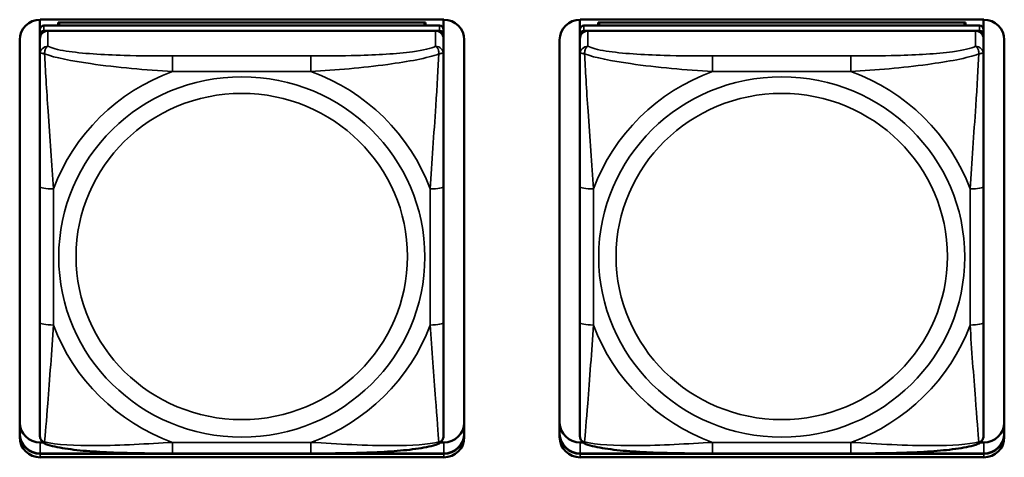
# Model space of a CAD drawing. Units: inches. Extents: x 11.6 to 87.6, y 5.9 to 43.9.
# Drawn here: x 36 to 37.4, y 16.4 to 17 of the extents above; entities that cross this region are included whole.
import ezdxf

# ---------------------------------------------------------------- set-up
doc = ezdxf.new("R2010")
doc.units = ezdxf.units.IN
doc.header["$MEASUREMENT"] = 0
doc.layers.add('Visible (ANSI)', color=7, linetype='Continuous', lineweight=50)
doc.layers.add('Visible Narrow (ANSI)', color=7, linetype='Continuous', lineweight=35)

msp = doc.modelspace()

# ---------------------------------------------------------------- linework, layer by layer
at = {"layer": 'Visible (ANSI)'}
for p, q in [((36.0097, 17.0222), (36.0097, 17.0368)), ((36.0101, 17.0368), (36.6006, 17.0368)), ((36.5944, 17.0281), (36.0156, 17.0281)), ((36.0363, 17.0327), (36.5737, 17.0327)), ((36.0387, 17.0281), (36.0363, 17.0327)), ((36.0363, 17.0281), (36.0363, 17.0327)), ((36.5737, 17.0327), (36.5713, 17.0281)), ((36.5737, 17.0327), (36.5737, 17.0281)), ((36.6003, 17.0368), (36.6003, 17.0222)), ((36.7997, 17.0222), (36.7997, 17.0368)), ((36.8001, 17.0368), (37.3906, 17.0368)), ((37.3844, 17.0281), (36.8056, 17.0281)), ((36.8263, 17.0327), (37.3637, 17.0327)), ((36.8287, 17.0281), (36.8263, 17.0327)), ((36.8263, 17.0281), (36.8263, 17.0327)), ((37.3637, 17.0327), (37.3613, 17.0281)), ((37.3637, 17.0327), (37.3637, 17.0281)), ((37.3903, 17.0368), (37.3903, 17.0222)), ((36.0097, 17.0222), (36.0097, 17.0147)), ((36.0097, 17.0089), (36.0097, 17.0147)), ((36.0156, 17.0205), (36.5944, 17.0205)), ((36.5885, 17.0205), (36.0215, 17.0205)), ((36.6003, 17.0147), (36.6003, 17.0222)), ((36.6003, 17.0147), (36.6003, 17.0089)), ((36.7997, 17.0222), (36.7997, 17.0147)), ((36.7997, 17.0089), (36.7997, 17.0147)), ((36.8056, 17.0205), (37.3844, 17.0205)), ((37.3785, 17.0205), (36.8115, 17.0205)), ((37.3903, 17.0147), (37.3903, 17.0222)), ((37.3903, 17.0147), (37.3903, 17.0089)), ((35.9801, 16.4256), (35.9801, 17.0072)), ((36.0097, 17.0089), (36.0097, 16.9861)), ((36.6003, 16.9861), (36.6003, 17.0089)), ((36.6306, 17.0072), (36.6306, 16.4256)), ((36.7701, 16.4256), (36.7701, 17.0072)), ((36.7997, 17.0089), (36.7997, 16.9861)), ((37.3903, 16.9861), (37.3903, 17.0089)), ((37.4206, 17.0072), (37.4206, 16.4256)), ((36.0097, 16.9861), (36.0097, 16.7925)), ((36.6003, 16.7925), (36.6003, 16.9861)), ((36.7997, 16.9861), (36.7997, 16.7925)), ((37.3903, 16.7925), (37.3903, 16.9861)), ((36.0097, 16.7925), (36.0097, 16.5932)), ((36.6003, 16.5932), (36.6003, 16.7925)), ((36.7997, 16.7925), (36.7997, 16.5932)), ((37.3903, 16.5932), (37.3903, 16.7925)), ((36.0097, 16.5932), (36.0097, 16.4278)), ((36.6003, 16.4278), (36.6003, 16.5932)), ((36.7997, 16.5932), (36.7997, 16.4278)), ((37.3903, 16.4278), (37.3903, 16.5932)), ((36.0101, 16.4178), (36.0143, 16.4178)), ((36.5957, 16.4178), (36.6006, 16.4178)), ((36.8001, 16.4178), (36.8043, 16.4178)), ((37.3857, 16.4178), (37.3906, 16.4178)), ((36.0101, 16.4016), (36.6006, 16.4016)), ((36.6006, 16.4013), (36.0101, 16.4013)), ((36.6006, 16.4013), (36.0101, 16.4013)), ((36.0101, 16.4013), (36.6006, 16.4013)), ((36.6006, 16.3961), (36.0101, 16.3961)), ((36.4061, 16.4018), (36.2038, 16.4018)), ((36.8001, 16.4016), (37.3906, 16.4016)), ((37.3906, 16.4013), (36.8001, 16.4013)), ((37.3906, 16.4013), (36.8001, 16.4013)), ((36.8001, 16.4013), (37.3906, 16.4013)), ((37.3906, 16.3961), (36.8001, 16.3961)), ((37.1961, 16.4018), (36.9938, 16.4018))]:
    msp.add_line(p, q, dxfattribs=at)
for centre, major_axis, start_param, end_param in [((36.0101, 17.0072), (-0.03, 0), 4.712389, 6.283185), ((36.0156, 17.0222), (-0.00591, 0), 4.712389, 6.283185), ((36.5944, 17.0222), (0.00591, 0), 0, 1.570796), ((36.6006, 17.0072), (0.03, 0), 0, 1.570796), ((36.8001, 17.0072), (-0.03, 0), 4.712389, 6.283185), ((36.8056, 17.0222), (-0.00591, 0), 4.712389, 6.283185), ((37.3844, 17.0222), (0.00591, 0), 0, 1.570796), ((37.3906, 17.0072), (0.03, 0), 0, 1.570796), ((36.0156, 17.0147), (-0.00591, 0), 4.712389, 6.283185), ((36.0215, 17.0089), (-0.0118, 0), 4.712389, 6.283185), ((36.5885, 17.0089), (0.0118, 0), 0, 1.570796), ((36.5944, 17.0147), (0.00591, 0), 0, 1.570796), ((36.8056, 17.0147), (-0.00591, 0), 4.712389, 6.283185), ((36.8115, 17.0089), (-0.0118, 0), 4.712389, 6.283185), ((37.3785, 17.0089), (0.0118, 0), 0, 1.570796), ((37.3844, 17.0147), (0.00591, 0), 0, 1.570796), ((36.0101, 16.4473), (-0.03, 0), 0, 1.570796), ((36.6006, 16.4473), (0.03, 0), 4.712389, 6.283185), ((36.8001, 16.4473), (-0.03, 0), 0, 1.570796), ((37.3906, 16.4473), (0.03, 0), 4.712389, 6.283185), ((36.0101, 16.4312), (-0.03, 0), 0, 1.570796), ((36.0101, 16.4308), (-0.03, 0), 0, 1.570796), ((36.0101, 16.4308), (-0.03, 0), 0, 1.570796), ((36.0101, 16.4308), (-0.03, 0), 0, 1.570796), ((36.0101, 16.4256), (-0.03, 0), 0, 1.570796), ((36.6006, 16.4312), (0.03, 0), 4.712389, 6.283185), ((36.6006, 16.4308), (0.03, 0), 4.712389, 6.283185), ((36.6006, 16.4308), (0.03, 0), 4.712389, 6.283185), ((36.6006, 16.4308), (0.03, 0), 4.712389, 6.283185), ((36.6006, 16.4256), (0.03, 0), 4.712389, 6.283185), ((36.8001, 16.4312), (-0.03, 0), 0, 1.570796), ((36.8001, 16.4308), (-0.03, 0), 0, 1.570796), ((36.8001, 16.4308), (-0.03, 0), 0, 1.570796), ((36.8001, 16.4308), (-0.03, 0), 0, 1.570796), ((36.8001, 16.4256), (-0.03, 0), 0, 1.570796), ((37.3906, 16.4312), (0.03, 0), 4.712389, 6.283185), ((37.3906, 16.4308), (0.03, 0), 4.712389, 6.283185), ((37.3906, 16.4308), (0.03, 0), 4.712389, 6.283185), ((37.3906, 16.4308), (0.03, 0), 4.712389, 6.283185), ((37.3906, 16.4256), (0.03, 0), 4.712389, 6.283185)]:
    msp.add_ellipse(centre, major_axis=major_axis, ratio=0.984808, start_param=start_param, end_param=end_param, dxfattribs=at)
for points, knots in [([(36.0179, 16.4156), (36.0169, 16.416), (36.0158, 16.4166), (36.0138, 16.4181), (36.0129, 16.4191), (36.0115, 16.421), (36.011, 16.422), (36.0102, 16.4239), (36.01, 16.4248), (36.0098, 16.4264), (36.0097, 16.4272), (36.0097, 16.4278)], [0.02688133, 0.02688133, 0.02688133, 0.02688133, 0.03215915, 0.03215915, 0.03743696, 0.03743696, 0.04271477, 0.04271477, 0.04799259, 0.04799259, 0.0532704, 0.0532704, 0.0532704, 0.0532704]), ([(36.5921, 16.4156), (36.5931, 16.416), (36.5942, 16.4166), (36.5962, 16.4181), (36.5971, 16.4191), (36.5985, 16.421), (36.599, 16.422), (36.5998, 16.4239), (36.6, 16.4248), (36.6002, 16.4264), (36.6003, 16.4272), (36.6003, 16.4278)], [0.02688133, 0.02688133, 0.02688133, 0.02688133, 0.03215915, 0.03215915, 0.03743696, 0.03743696, 0.04271477, 0.04271477, 0.04799259, 0.04799259, 0.0532704, 0.0532704, 0.0532704, 0.0532704]), ([(36.8079, 16.4156), (36.8069, 16.416), (36.8058, 16.4166), (36.8038, 16.4181), (36.8029, 16.4191), (36.8015, 16.421), (36.801, 16.422), (36.8002, 16.4239), (36.8, 16.4248), (36.7998, 16.4264), (36.7997, 16.4272), (36.7997, 16.4278)], [0.02688133, 0.02688133, 0.02688133, 0.02688133, 0.03215915, 0.03215915, 0.03743696, 0.03743696, 0.04271477, 0.04271477, 0.04799259, 0.04799259, 0.0532704, 0.0532704, 0.0532704, 0.0532704]), ([(37.3821, 16.4156), (37.3831, 16.416), (37.3842, 16.4166), (37.3862, 16.4181), (37.3871, 16.4191), (37.3885, 16.421), (37.389, 16.422), (37.3898, 16.4239), (37.39, 16.4248), (37.3902, 16.4264), (37.3903, 16.4272), (37.3903, 16.4278)], [0.02688133, 0.02688133, 0.02688133, 0.02688133, 0.03215915, 0.03215915, 0.03743696, 0.03743696, 0.04271477, 0.04271477, 0.04799259, 0.04799259, 0.0532704, 0.0532704, 0.0532704, 0.0532704]), ([(36.2038, 16.4018), (36.1903, 16.4018), (36.1766, 16.4018), (36.1492, 16.4021), (36.1356, 16.4024), (36.1087, 16.4034), (36.0954, 16.4041), (36.0697, 16.406), (36.0576, 16.4073), (36.0357, 16.4106), (36.0264, 16.4124), (36.0181, 16.4156), (36.018, 16.4156), (36.0179, 16.4156)], [0.2569517, 0.2569517, 0.2569517, 0.2569517, 0.360026, 0.360026, 0.4631003, 0.4631003, 0.5661746, 0.5661746, 0.6692488, 0.6692488, 0.7711951, 0.7711951, 0.7723231, 0.7723231, 0.7723231, 0.7723231]), ([(36.5921, 16.4156), (36.5837, 16.4124), (36.5744, 16.4106), (36.5525, 16.4073), (36.5405, 16.4061), (36.5149, 16.4041), (36.5016, 16.4034), (36.4748, 16.4025), (36.4611, 16.4022), (36.4338, 16.4018), (36.4201, 16.4018), (36.4064, 16.4018), (36.4063, 16.4018), (36.4061, 16.4018)], [-0.771957, -0.771957, -0.771957, -0.771957, -0.6689563, -0.6689563, -0.5668794, -0.5668794, -0.4638788, -0.4638788, -0.3608781, -0.3608781, -0.2578775, -0.2578775, -0.2569537, -0.2569537, -0.2569537, -0.2569537]), ([(36.9938, 16.4018), (36.9803, 16.4018), (36.9666, 16.4018), (36.9392, 16.4021), (36.9256, 16.4024), (36.8987, 16.4034), (36.8854, 16.4041), (36.8597, 16.406), (36.8476, 16.4073), (36.8257, 16.4106), (36.8164, 16.4124), (36.8081, 16.4156), (36.808, 16.4156), (36.8079, 16.4156)], [0.2569517, 0.2569517, 0.2569517, 0.2569517, 0.360026, 0.360026, 0.4631003, 0.4631003, 0.5661746, 0.5661746, 0.6692488, 0.6692488, 0.7711951, 0.7711951, 0.7723231, 0.7723231, 0.7723231, 0.7723231]), ([(37.3821, 16.4156), (37.3737, 16.4124), (37.3644, 16.4106), (37.3425, 16.4073), (37.3305, 16.4061), (37.3049, 16.4041), (37.2916, 16.4034), (37.2648, 16.4025), (37.2511, 16.4022), (37.2238, 16.4018), (37.2101, 16.4018), (37.1964, 16.4018), (37.1963, 16.4018), (37.1961, 16.4018)], [-0.771957, -0.771957, -0.771957, -0.771957, -0.6689563, -0.6689563, -0.5668794, -0.5668794, -0.4638788, -0.4638788, -0.3608781, -0.3608781, -0.2578775, -0.2578775, -0.2569537, -0.2569537, -0.2569537, -0.2569537])]:
    msp.add_open_spline(points, degree=3, knots=knots, dxfattribs=at)
at = {"layer": 'Visible Narrow (ANSI)'}
for p, q in [((36.0156, 17.0205), (36.0156, 17.0281)), ((36.5944, 17.0281), (36.5944, 17.0205)), ((36.8056, 17.0205), (36.8056, 17.0281)), ((37.3844, 17.0281), (37.3844, 17.0205)), ((36.0215, 16.9978), (36.0215, 17.0205)), ((36.5885, 17.0205), (36.5885, 16.9978)), ((36.8115, 16.9978), (36.8115, 17.0205)), ((37.3785, 17.0205), (37.3785, 16.9978)), ((36.2038, 16.9836), (36.2038, 16.9608)), ((36.4061, 16.9836), (36.2038, 16.9836)), ((36.4061, 16.9836), (36.4061, 16.9608)), ((36.9938, 16.9836), (36.9938, 16.9608)), ((37.1961, 16.9836), (36.9938, 16.9836)), ((37.1961, 16.9836), (37.1961, 16.9608)), ((36.2038, 16.9608), (36.4061, 16.9608)), ((36.9938, 16.9608), (37.1961, 16.9608)), ((36.0294, 16.5898), (36.0294, 16.789)), ((36.5806, 16.789), (36.5806, 16.5898)), ((36.8194, 16.5898), (36.8194, 16.789)), ((37.3706, 16.789), (37.3706, 16.5898)), ((36.0101, 16.4013), (36.0101, 16.4178)), ((36.4061, 16.418), (36.2038, 16.418)), ((36.2038, 16.4018), (36.2038, 16.418)), ((36.4061, 16.4018), (36.4061, 16.418)), ((36.6006, 16.4013), (36.6006, 16.4178)), ((36.8001, 16.4013), (36.8001, 16.4178)), ((37.1961, 16.418), (36.9938, 16.418)), ((36.9938, 16.4018), (36.9938, 16.418)), ((37.1961, 16.4018), (37.1961, 16.418)), ((37.3906, 16.4013), (37.3906, 16.4178)), ((36.0101, 16.4013), (36.0101, 16.4016)), ((36.0101, 16.4013), (36.0101, 16.3961)), ((36.6006, 16.4013), (36.6006, 16.4016)), ((36.6006, 16.4013), (36.6006, 16.3961)), ((36.8001, 16.4013), (36.8001, 16.4016)), ((36.8001, 16.4013), (36.8001, 16.3961)), ((37.3906, 16.4013), (37.3906, 16.4016)), ((37.3906, 16.4013), (37.3906, 16.3961))]:
    msp.add_line(p, q, dxfattribs=at)
for centre, major_axis, ratio, start_param, end_param in [((36.0215, 16.9861), (-0.0118, 0), 0.984808, 4.712389, 6.283185), ((36.5885, 16.9861), (0.0118, 0), 0.984808, 0, 1.570796), ((36.8115, 16.9861), (-0.0118, 0), 0.984808, 4.712389, 6.283185), ((37.3785, 16.9861), (0.0118, 0), 0.984808, 0, 1.570796), ((36.305, 16.6894), (-0.2936, 0), 0.984808, 5.064156, 5.931419), ((36.305, 16.6894), (0.2936, 0), 0.984808, 0.351767, 1.21903), ((37.095, 16.6894), (-0.2936, 0), 0.984808, 5.064156, 5.931419), ((37.095, 16.6894), (0.2936, 0), 0.984808, 0.351767, 1.21903), ((36.0294, 16.7925), (-0.0197, 0), 0.173648, 0, 1.570796), ((36.5806, 16.7925), (0.0197, 0), 0.173648, 4.712389, 6.283185), ((36.8194, 16.7925), (-0.0197, 0), 0.173648, 0, 1.570796), ((37.3706, 16.7925), (0.0197, 0), 0.173648, 4.712389, 6.283185), ((36.0294, 16.5932), (-0.0197, 0), 0.173648, 0, 1.570796), ((36.305, 16.6894), (-0.2936, 0), 0.984808, 0.351767, 1.21903), ((36.305, 16.6894), (0.2936, 0), 0.984808, 5.064156, 5.931419), ((36.5806, 16.5932), (0.0197, 0), 0.173648, 4.712389, 6.283185), ((36.8194, 16.5932), (-0.0197, 0), 0.173648, 0, 1.570796), ((37.095, 16.6894), (-0.2936, 0), 0.984808, 0.351767, 1.21903), ((37.095, 16.6894), (0.2936, 0), 0.984808, 5.064156, 5.931419), ((37.3706, 16.5932), (0.0197, 0), 0.173648, 4.712389, 6.283185)]:
    msp.add_ellipse(centre, major_axis=major_axis, ratio=ratio, start_param=start_param, end_param=end_param, dxfattribs=at)
for centre, major_axis in [((36.305, 16.6894), (-0.2678, 0)), ((37.095, 16.6894), (-0.2678, 0)), ((36.305, 16.6901), (0.2424, 0)), ((37.095, 16.6901), (0.2424, 0))]:
    msp.add_ellipse(centre, major_axis=major_axis, ratio=0.984808, dxfattribs=at)
for points, knots in [([(36.0097, 16.9861), (36.0097, 16.9864), (36.0098, 16.9867), (36.01, 16.9871), (36.0102, 16.9872), (36.0106, 16.9874), (36.0108, 16.9875), (36.0111, 16.9875), (36.0112, 16.9875), (36.0116, 16.9876), (36.0119, 16.9876), (36.0129, 16.9875), (36.0135, 16.9875), (36.015, 16.9871), (36.0157, 16.9869), (36.0166, 16.9866)], [-0.0532704, -0.0532704, -0.0532704, -0.0532704, -0.04377373, -0.04377373, -0.03521335, -0.03521335, -0.02986312, -0.02986312, -0.02651922, -0.02651922, -0.01983142, -0.01983142, -0.00913095, -0.00913095, 0.00023197, 0.00023197, 0.00023197, 0.00023197]), ([(36.0166, 16.9866), (36.0166, 16.9877), (36.0166, 16.9887), (36.0168, 16.9907), (36.017, 16.9917), (36.0175, 16.993), (36.0177, 16.9935), (36.018, 16.9942), (36.0181, 16.9944), (36.0184, 16.995), (36.0186, 16.9953), (36.0192, 16.9961), (36.0196, 16.9965), (36.0205, 16.9972), (36.021, 16.9975), (36.0215, 16.9978)], [-0.00023197, -0.00023197, -0.00023197, -0.00023197, 0.00913095, 0.00913095, 0.01983142, 0.01983142, 0.02651922, 0.02651922, 0.02986312, 0.02986312, 0.03521335, 0.03521335, 0.04377373, 0.04377373, 0.0532704, 0.0532704, 0.0532704, 0.0532704]), ([(36.0166, 16.9866), (36.0315, 16.9811), (36.0569, 16.9762), (36.0836, 16.9724), (36.123, 16.9667), (36.1646, 16.9631), (36.2038, 16.9608)], [-0.7478145, -0.7478145, -0.7478145, -0.7478145, -0.5493956, -0.5493956, -0.5493956, -0.2569537, -0.2569537, -0.2569537, -0.2569537]), ([(36.0294, 16.789), (36.0272, 16.8252), (36.0243, 16.8636), (36.0216, 16.9026), (36.0195, 16.9337), (36.0176, 16.9653), (36.0166, 16.9866)], [0.2569517, 0.2569517, 0.2569517, 0.2569517, 0.5303913, 0.5303913, 0.5303913, 0.7482818, 0.7482818, 0.7482818, 0.7482818]), ([(36.2038, 16.9836), (36.1802, 16.9836), (36.1562, 16.9838), (36.1328, 16.9845), (36.1021, 16.9854), (36.0713, 16.9872), (36.048, 16.9908), (36.036, 16.9927), (36.0264, 16.9951), (36.0215, 16.9978)], [0.2569537, 0.2569537, 0.2569537, 0.2569537, 0.4371919, 0.4371919, 0.4371919, 0.6739428, 0.6739428, 0.6739428, 0.7963818, 0.7963818, 0.7963818, 0.7963818]), ([(36.5885, 16.9978), (36.5827, 16.9946), (36.5702, 16.9919), (36.555, 16.9898), (36.5316, 16.9867), (36.5025, 16.9851), (36.4734, 16.9844), (36.4512, 16.9838), (36.4285, 16.9836), (36.4061, 16.9836)], [-0.7968224, -0.7968224, -0.7968224, -0.7968224, -0.6514613, -0.6514613, -0.6514613, -0.427691, -0.427691, -0.427691, -0.2569517, -0.2569517, -0.2569517, -0.2569517]), ([(36.4061, 16.9608), (36.4428, 16.963), (36.4815, 16.9663), (36.5186, 16.9713), (36.5482, 16.9753), (36.577, 16.9805), (36.5934, 16.9866)], [0.2569517, 0.2569517, 0.2569517, 0.2569517, 0.5303913, 0.5303913, 0.5303913, 0.7482818, 0.7482818, 0.7482818, 0.7482818]), ([(36.5934, 16.9866), (36.5925, 16.9674), (36.5908, 16.939), (36.5889, 16.9108), (36.5861, 16.8691), (36.5829, 16.8277), (36.5806, 16.789)], [-0.7478145, -0.7478145, -0.7478145, -0.7478145, -0.5493956, -0.5493956, -0.5493956, -0.2569537, -0.2569537, -0.2569537, -0.2569537]), ([(36.5885, 16.9978), (36.589, 16.9975), (36.5895, 16.9972), (36.5904, 16.9965), (36.5908, 16.9961), (36.5913, 16.9953), (36.5916, 16.995), (36.5919, 16.9944), (36.592, 16.9942), (36.5923, 16.9935), (36.5925, 16.993), (36.5929, 16.9917), (36.5932, 16.9907), (36.5934, 16.9887), (36.5934, 16.9877), (36.5934, 16.9866)], [-0.0532704, -0.0532704, -0.0532704, -0.0532704, -0.04377373, -0.04377373, -0.03521335, -0.03521335, -0.02986312, -0.02986312, -0.02651922, -0.02651922, -0.01983142, -0.01983142, -0.00913095, -0.00913095, 0.00023197, 0.00023197, 0.00023197, 0.00023197]), ([(36.5934, 16.9866), (36.5943, 16.9869), (36.595, 16.9871), (36.5965, 16.9875), (36.5971, 16.9875), (36.598, 16.9876), (36.5984, 16.9876), (36.5988, 16.9875), (36.5989, 16.9875), (36.5992, 16.9875), (36.5994, 16.9874), (36.5998, 16.9872), (36.5999, 16.9871), (36.6002, 16.9867), (36.6003, 16.9864), (36.6003, 16.9861)], [-0.00023197, -0.00023197, -0.00023197, -0.00023197, 0.00913095, 0.00913095, 0.01983142, 0.01983142, 0.02651922, 0.02651922, 0.02986312, 0.02986312, 0.03521335, 0.03521335, 0.04377373, 0.04377373, 0.0532704, 0.0532704, 0.0532704, 0.0532704]), ([(36.7997, 16.9861), (36.7997, 16.9864), (36.7998, 16.9867), (36.8, 16.9871), (36.8002, 16.9872), (36.8006, 16.9874), (36.8008, 16.9875), (36.8011, 16.9875), (36.8012, 16.9875), (36.8016, 16.9876), (36.8019, 16.9876), (36.8029, 16.9875), (36.8035, 16.9875), (36.805, 16.9871), (36.8057, 16.9869), (36.8066, 16.9866)], [-0.0532704, -0.0532704, -0.0532704, -0.0532704, -0.04377373, -0.04377373, -0.03521335, -0.03521335, -0.02986312, -0.02986312, -0.02651922, -0.02651922, -0.01983142, -0.01983142, -0.00913095, -0.00913095, 0.00023197, 0.00023197, 0.00023197, 0.00023197]), ([(36.8066, 16.9866), (36.8066, 16.9877), (36.8066, 16.9887), (36.8068, 16.9907), (36.807, 16.9917), (36.8075, 16.993), (36.8077, 16.9935), (36.808, 16.9942), (36.8081, 16.9944), (36.8084, 16.995), (36.8086, 16.9953), (36.8092, 16.9961), (36.8096, 16.9965), (36.8105, 16.9972), (36.811, 16.9975), (36.8115, 16.9978)], [-0.00023197, -0.00023197, -0.00023197, -0.00023197, 0.00913095, 0.00913095, 0.01983142, 0.01983142, 0.02651922, 0.02651922, 0.02986312, 0.02986312, 0.03521335, 0.03521335, 0.04377373, 0.04377373, 0.0532704, 0.0532704, 0.0532704, 0.0532704]), ([(36.8066, 16.9866), (36.8215, 16.9811), (36.8469, 16.9762), (36.8736, 16.9724), (36.913, 16.9667), (36.9546, 16.9631), (36.9938, 16.9608)], [-0.7478145, -0.7478145, -0.7478145, -0.7478145, -0.5493956, -0.5493956, -0.5493956, -0.2569537, -0.2569537, -0.2569537, -0.2569537]), ([(36.8194, 16.789), (36.8172, 16.8252), (36.8143, 16.8636), (36.8116, 16.9026), (36.8095, 16.9337), (36.8076, 16.9653), (36.8066, 16.9866)], [0.2569517, 0.2569517, 0.2569517, 0.2569517, 0.5303913, 0.5303913, 0.5303913, 0.7482818, 0.7482818, 0.7482818, 0.7482818]), ([(36.9938, 16.9836), (36.9702, 16.9836), (36.9462, 16.9838), (36.9228, 16.9845), (36.8921, 16.9854), (36.8613, 16.9872), (36.838, 16.9908), (36.826, 16.9927), (36.8164, 16.9951), (36.8115, 16.9978)], [0.2569537, 0.2569537, 0.2569537, 0.2569537, 0.4371919, 0.4371919, 0.4371919, 0.6739428, 0.6739428, 0.6739428, 0.7963818, 0.7963818, 0.7963818, 0.7963818]), ([(37.3785, 16.9978), (37.3727, 16.9946), (37.3602, 16.9919), (37.345, 16.9898), (37.3216, 16.9867), (37.2925, 16.9851), (37.2634, 16.9844), (37.2412, 16.9838), (37.2185, 16.9836), (37.1961, 16.9836)], [-0.7968224, -0.7968224, -0.7968224, -0.7968224, -0.6514613, -0.6514613, -0.6514613, -0.427691, -0.427691, -0.427691, -0.2569517, -0.2569517, -0.2569517, -0.2569517]), ([(37.1961, 16.9608), (37.2328, 16.963), (37.2715, 16.9663), (37.3086, 16.9713), (37.3382, 16.9753), (37.367, 16.9805), (37.3834, 16.9866)], [0.2569517, 0.2569517, 0.2569517, 0.2569517, 0.5303913, 0.5303913, 0.5303913, 0.7482818, 0.7482818, 0.7482818, 0.7482818]), ([(37.3834, 16.9866), (37.3825, 16.9674), (37.3808, 16.939), (37.3789, 16.9108), (37.3761, 16.8691), (37.3729, 16.8277), (37.3706, 16.789)], [-0.7478145, -0.7478145, -0.7478145, -0.7478145, -0.5493956, -0.5493956, -0.5493956, -0.2569537, -0.2569537, -0.2569537, -0.2569537]), ([(37.3785, 16.9978), (37.379, 16.9975), (37.3795, 16.9972), (37.3804, 16.9965), (37.3808, 16.9961), (37.3813, 16.9953), (37.3816, 16.995), (37.3819, 16.9944), (37.382, 16.9942), (37.3823, 16.9935), (37.3825, 16.993), (37.3829, 16.9917), (37.3832, 16.9907), (37.3834, 16.9887), (37.3834, 16.9877), (37.3834, 16.9866)], [-0.0532704, -0.0532704, -0.0532704, -0.0532704, -0.04377373, -0.04377373, -0.03521335, -0.03521335, -0.02986312, -0.02986312, -0.02651922, -0.02651922, -0.01983142, -0.01983142, -0.00913095, -0.00913095, 0.00023197, 0.00023197, 0.00023197, 0.00023197]), ([(37.3834, 16.9866), (37.3843, 16.9869), (37.385, 16.9871), (37.3865, 16.9875), (37.3871, 16.9875), (37.388, 16.9876), (37.3884, 16.9876), (37.3888, 16.9875), (37.3889, 16.9875), (37.3892, 16.9875), (37.3894, 16.9874), (37.3898, 16.9872), (37.3899, 16.9871), (37.3902, 16.9867), (37.3903, 16.9864), (37.3903, 16.9861)], [-0.00023197, -0.00023197, -0.00023197, -0.00023197, 0.00913095, 0.00913095, 0.01983142, 0.01983142, 0.02651922, 0.02651922, 0.02986312, 0.02986312, 0.03521335, 0.03521335, 0.04377373, 0.04377373, 0.0532704, 0.0532704, 0.0532704, 0.0532704]), ([(36.0166, 16.4186), (36.0175, 16.4286), (36.0192, 16.4505), (36.0211, 16.4748), (36.0239, 16.5106), (36.0271, 16.5512), (36.0294, 16.5898)], [-0.7478145, -0.7478145, -0.7478145, -0.7478145, -0.5493956, -0.5493956, -0.5493956, -0.2569537, -0.2569537, -0.2569537, -0.2569537]), ([(36.5806, 16.5898), (36.5828, 16.5537), (36.5857, 16.516), (36.5884, 16.4819), (36.5905, 16.4547), (36.5924, 16.4297), (36.5934, 16.4186)], [0.2569517, 0.2569517, 0.2569517, 0.2569517, 0.5303913, 0.5303913, 0.5303913, 0.7482818, 0.7482818, 0.7482818, 0.7482818]), ([(36.8066, 16.4186), (36.8075, 16.4286), (36.8092, 16.4505), (36.8111, 16.4748), (36.8139, 16.5106), (36.8171, 16.5512), (36.8194, 16.5898)], [-0.7478145, -0.7478145, -0.7478145, -0.7478145, -0.5493956, -0.5493956, -0.5493956, -0.2569537, -0.2569537, -0.2569537, -0.2569537]), ([(37.3706, 16.5898), (37.3728, 16.5537), (37.3757, 16.516), (37.3784, 16.4819), (37.3805, 16.4547), (37.3824, 16.4297), (37.3834, 16.4186)], [0.2569517, 0.2569517, 0.2569517, 0.2569517, 0.5303913, 0.5303913, 0.5303913, 0.7482818, 0.7482818, 0.7482818, 0.7482818]), ([(36.0166, 16.4186), (36.0157, 16.4188), (36.015, 16.4191), (36.0135, 16.4199), (36.0129, 16.4204), (36.0119, 16.4213), (36.0116, 16.4217), (36.0112, 16.4223), (36.0111, 16.4225), (36.0108, 16.423), (36.0106, 16.4234), (36.0102, 16.4243), (36.01, 16.4249), (36.0098, 16.4263), (36.0097, 16.427), (36.0097, 16.4278)], [-0.00023197, -0.00023197, -0.00023197, -0.00023197, 0.00913095, 0.00913095, 0.01983142, 0.01983142, 0.02651922, 0.02651922, 0.02986312, 0.02986312, 0.03521335, 0.03521335, 0.04377373, 0.04377373, 0.0532704, 0.0532704, 0.0532704, 0.0532704]), ([(36.6003, 16.4278), (36.6003, 16.427), (36.6002, 16.4263), (36.5999, 16.4249), (36.5998, 16.4243), (36.5994, 16.4234), (36.5992, 16.423), (36.5989, 16.4225), (36.5988, 16.4223), (36.5984, 16.4217), (36.598, 16.4213), (36.5971, 16.4204), (36.5965, 16.4199), (36.595, 16.4191), (36.5943, 16.4188), (36.5934, 16.4186)], [-0.0532704, -0.0532704, -0.0532704, -0.0532704, -0.04377373, -0.04377373, -0.03521335, -0.03521335, -0.02986312, -0.02986312, -0.02651922, -0.02651922, -0.01983142, -0.01983142, -0.00913095, -0.00913095, 0.00023197, 0.00023197, 0.00023197, 0.00023197]), ([(36.8066, 16.4186), (36.8057, 16.4188), (36.805, 16.4191), (36.8035, 16.4199), (36.8029, 16.4204), (36.8019, 16.4213), (36.8016, 16.4217), (36.8012, 16.4223), (36.8011, 16.4225), (36.8008, 16.423), (36.8006, 16.4234), (36.8002, 16.4243), (36.8, 16.4249), (36.7998, 16.4263), (36.7997, 16.427), (36.7997, 16.4278)], [-0.00023197, -0.00023197, -0.00023197, -0.00023197, 0.00913095, 0.00913095, 0.01983142, 0.01983142, 0.02651922, 0.02651922, 0.02986312, 0.02986312, 0.03521335, 0.03521335, 0.04377373, 0.04377373, 0.0532704, 0.0532704, 0.0532704, 0.0532704]), ([(37.3903, 16.4278), (37.3903, 16.427), (37.3902, 16.4263), (37.3899, 16.4249), (37.3898, 16.4243), (37.3894, 16.4234), (37.3892, 16.423), (37.3889, 16.4225), (37.3888, 16.4223), (37.3884, 16.4217), (37.388, 16.4213), (37.3871, 16.4204), (37.3865, 16.4199), (37.385, 16.4191), (37.3843, 16.4188), (37.3834, 16.4186)], [-0.0532704, -0.0532704, -0.0532704, -0.0532704, -0.04377373, -0.04377373, -0.03521335, -0.03521335, -0.02986312, -0.02986312, -0.02651922, -0.02651922, -0.01983142, -0.01983142, -0.00913095, -0.00913095, 0.00023197, 0.00023197, 0.00023197, 0.00023197]), ([(36.0179, 16.4156), (36.0179, 16.4156), (36.0179, 16.4156), (36.0177, 16.4157), (36.0175, 16.4159), (36.017, 16.4163), (36.0168, 16.4166), (36.0166, 16.4175), (36.0166, 16.418), (36.0166, 16.4186)], [-0.02688133, -0.02688133, -0.02688133, -0.02688133, -0.02651922, -0.02651922, -0.01983142, -0.01983142, -0.00913095, -0.00913095, 0.00023197, 0.00023197, 0.00023197, 0.00023197]), ([(36.2038, 16.418), (36.1672, 16.4159), (36.1285, 16.4134), (36.0914, 16.4132), (36.0618, 16.413), (36.033, 16.4145), (36.0166, 16.4186)], [0.2569517, 0.2569517, 0.2569517, 0.2569517, 0.5303913, 0.5303913, 0.5303913, 0.7482818, 0.7482818, 0.7482818, 0.7482818]), ([(36.5934, 16.4186), (36.5785, 16.4149), (36.5531, 16.4133), (36.5264, 16.4132), (36.487, 16.413), (36.4454, 16.4157), (36.4061, 16.418)], [-0.7478145, -0.7478145, -0.7478145, -0.7478145, -0.5493956, -0.5493956, -0.5493956, -0.2569537, -0.2569537, -0.2569537, -0.2569537]), ([(36.5934, 16.4186), (36.5934, 16.418), (36.5934, 16.4175), (36.5932, 16.4166), (36.5929, 16.4163), (36.5925, 16.4159), (36.5923, 16.4157), (36.5921, 16.4156), (36.5921, 16.4156), (36.5921, 16.4156)], [-0.00023197, -0.00023197, -0.00023197, -0.00023197, 0.00913095, 0.00913095, 0.01983142, 0.01983142, 0.02651922, 0.02651922, 0.02688133, 0.02688133, 0.02688133, 0.02688133]), ([(36.8079, 16.4156), (36.8079, 16.4156), (36.8079, 16.4156), (36.8077, 16.4157), (36.8075, 16.4159), (36.807, 16.4163), (36.8068, 16.4166), (36.8066, 16.4175), (36.8066, 16.418), (36.8066, 16.4186)], [-0.02688133, -0.02688133, -0.02688133, -0.02688133, -0.02651922, -0.02651922, -0.01983142, -0.01983142, -0.00913095, -0.00913095, 0.00023197, 0.00023197, 0.00023197, 0.00023197]), ([(36.9938, 16.418), (36.9572, 16.4159), (36.9185, 16.4134), (36.8814, 16.4132), (36.8518, 16.413), (36.823, 16.4145), (36.8066, 16.4186)], [0.2569517, 0.2569517, 0.2569517, 0.2569517, 0.5303913, 0.5303913, 0.5303913, 0.7482818, 0.7482818, 0.7482818, 0.7482818]), ([(37.3834, 16.4186), (37.3685, 16.4149), (37.3431, 16.4133), (37.3164, 16.4132), (37.277, 16.413), (37.2354, 16.4157), (37.1961, 16.418)], [-0.7478145, -0.7478145, -0.7478145, -0.7478145, -0.5493956, -0.5493956, -0.5493956, -0.2569537, -0.2569537, -0.2569537, -0.2569537]), ([(37.3834, 16.4186), (37.3834, 16.418), (37.3834, 16.4175), (37.3832, 16.4166), (37.3829, 16.4163), (37.3825, 16.4159), (37.3823, 16.4157), (37.3821, 16.4156), (37.3821, 16.4156), (37.3821, 16.4156)], [-0.00023197, -0.00023197, -0.00023197, -0.00023197, 0.00913095, 0.00913095, 0.01983142, 0.01983142, 0.02651922, 0.02651922, 0.02688133, 0.02688133, 0.02688133, 0.02688133])]:
    msp.add_open_spline(points, degree=3, knots=knots, dxfattribs=at)

doc.saveas('drawing.dxf')
